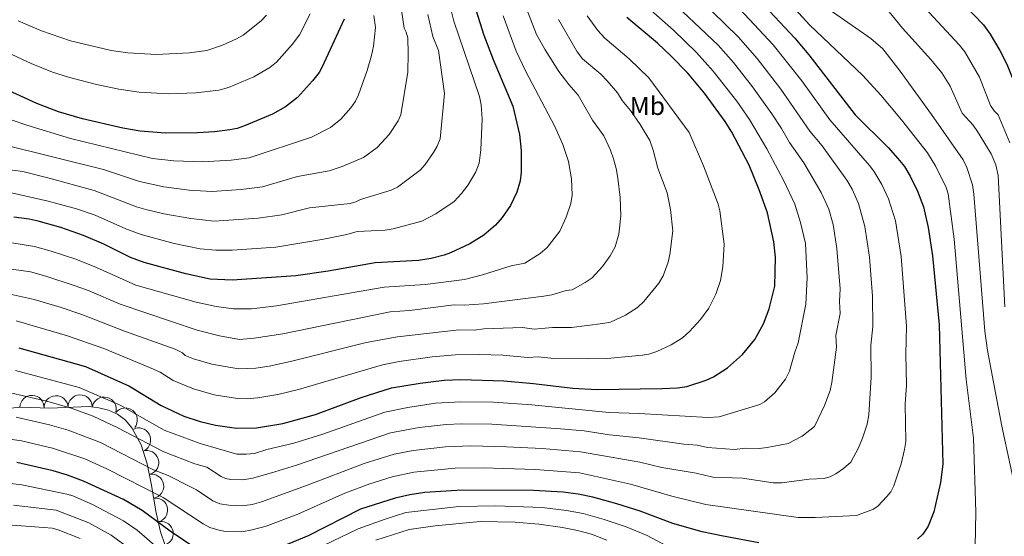
# Model space of a CAD drawing. Extents: x 646910 to 651429, y 762211 to 765288.
# Drawn here: x 650739 to 651147, y 764100 to 764314 of the extents above; entities that cross this region are included whole.
import ezdxf

# ---------------------------------------------------------------- set-up
doc = ezdxf.new("R2010")
doc.units = 0
doc.header["$MEASUREMENT"] = 0
for name, color, linetype in [('Nivel 10', 7, 'Continuous'), ('Nivel 15', 7, 'Continuous'), ('Nivel 6', 7, 'Continuous'), ('Nivel 60', 7, 'Continuous')]:
    doc.layers.add(name, color=color, linetype=linetype)
doc.styles.add('Style-font002', font='font002.shx')

msp = doc.modelspace()

# ---------------------------------------------------------------- linework, layer by layer
at = {"layer": 'Nivel 10', "color": 3, "linetype": 'Continuous', "lineweight": 0, "extrusion": (0, 0, -1)}
for centre, start, end in [((-650744.397, 764153.143, -937.872), 1.8898, 181.86596), ((-650754.391, 764152.996, -939.11), 357.89082, 177.86699), ((-650764.384, 764153.366, -940.942), 357.89082, 177.86699), ((-650774.284, 764152.454, -942.613), 14.04816, 194.02433), ((-650783.056, 764147.935, -942.534), 38.01065, 217.98682), ((-650788.572, 764139.655, -939.737), 61.23211, 241.20828), ((-650791.952, 764130.283, -935.779), 72.90919, 252.88535), ((-650793.983, 764120.495, -931.179), 80.6264, 260.60257), ((-650795.613, 764110.629, -926.81), 80.6264, 260.60257), ((-650797.938, 764100.909, -923.162), 71.03131, 251.00748)]:
    msp.add_arc(centre, 5, start, end, dxfattribs=at)
at = {"layer": 'Nivel 6', "color": 30, "linetype": 'Continuous', "lineweight": 30, "flags": 128}
for points, elevation in [([(650973.798, 764435.858), (650972.601, 764434.601), (650959.301, 764418.901), (650947.901, 764406.701), (650934.701, 764391.401), (650932.761, 764389.021), (650930.801, 764384.401), (650930.461, 764380.851), (650932.601, 764368.301), (650932.701, 764364.201), (650931.401, 764358.201), (650929.701, 764354.501), (650926.601, 764349.001), (650924.701, 764343.301), (650924.401, 764339.301), (650924.901, 764331.201), (650926.701, 764323.201), (650931.601, 764307.401), (650935.461, 764297.231)], 975), ([(651122.001, 764329.001), (651138.701, 764311.701), (651141.441, 764307.801), (651145.491, 764301.031), (651148.461, 764295.381), (651152.681, 764284.691), (651155.031, 764277.941), (651157.201, 764269.501), (651158.141, 764257.421), (651158.941, 764238.261), (651159.591, 764232.551), (651160.301, 764230.001), (651161.741, 764226.801), (651168.571, 764214.111), (651172.801, 764180.901), (651174.671, 764172.071)], 900), ([(651043.801, 764324.101), (651060.501, 764306.101), (651066.291, 764299.191), (651085.581, 764274.331), (651099.201, 764260.801), (651103.221, 764256.291), (651105.951, 764252.901), (651108.401, 764249.001), (651111.361, 764242.741), (651113.901, 764236.201), (651115.801, 764227.711), (651117.601, 764215.901), (651120.401, 764187.301), (651121.951, 764129.601), (651120.901, 764122.001), (651118.101, 764109.901), (651115.801, 764104.001)], 925), ([(650738.901, 764177.801), (650766.581, 764170.101), (650784.811, 764161.891), (650797.901, 764153.901), (650807.301, 764149.501), (650814.111, 764147.311), (650820.441, 764145.761), (650829.201, 764144.501), (650837.401, 764144.701), (650848.371, 764146.501), (650861.901, 764150.201), (650880.821, 764157.221), (650893.441, 764161.221), (650905.231, 764163.151), (650915.201, 764164.401), (650922.101, 764164.741), (650939.901, 764164.201), (650952.301, 764163.101), (650968.601, 764161.101), (650978.681, 764160.511), (651005.471, 764161.061), (651011.901, 764161.301), (651015.801, 764161.801), (651023.801, 764164.401), (651026.831, 764165.861), (651032.701, 764169.601), (651038.801, 764175.101), (651044.021, 764181.271), (651047.581, 764187.781), (651049.911, 764193.931), (651052.231, 764203.351), (651052.471, 764215.421), (651051.871, 764221.781), (651049.161, 764233.721), (651045.781, 764243.341), (651041.601, 764253.501), (651034.471, 764267.201), (651031.711, 764271.651), (651023.101, 764283.321), (651016.241, 764291.631), (651009.051, 764298.981), (651003.601, 764304.101), (650990.901, 764314.701)], 950), ([(650873.731, 764314.061), (650864.701, 764294.301), (650863.351, 764291.901), (650860.611, 764288.451), (650854.401, 764281.601), (650849.501, 764277.701), (650844.101, 764274.601), (650832.501, 764269.801), (650829.371, 764268.711), (650826.401, 764268.101), (650820.041, 764267.351), (650812.951, 764266.951)], 1000), ([(650935.461, 764297.231), (650943.651, 764278.001), (650946.371, 764266.231), (650947.121, 764259.581), (650947.101, 764250.601), (650946.651, 764246.971), (650945.351, 764242.291), (650942.701, 764236.801), (650939.201, 764231.801), (650936.501, 764228.601), (650931.701, 764224.501), (650925.921, 764220.911), (650917.881, 764217.191), (650915.201, 764216.201), (650909.831, 764214.851), (650904.611, 764214.031), (650886.601, 764213.101), (650867.121, 764209.561), (650853.801, 764207.701), (650827.421, 764205.851), (650818.191, 764206.291), (650808.171, 764208.501), (650790.831, 764213.121), (650785.201, 764215.301), (650774.201, 764220.801), (650765.741, 764224.431), (650756.301, 764227.651), (650747.001, 764230.301), (650743.291, 764231.131), (650736.901, 764232.001)], 975), ([(650812.951, 764266.951), (650799.701, 764266.801), (650789.291, 764267.611), (650782.051, 764268.871), (650765.301, 764272.701), (650755.381, 764275.631), (650746.461, 764279.121), (650732.801, 764285.301)], 1000), ([(650811.901, 764095.001), (650801.601, 764101.901), (650790.001, 764110.501), (650782.271, 764115.021), (650765.741, 764122.551), (650759.111, 764125.061), (650753.141, 764126.871), (650738.101, 764130.301)], 925), ([(651045.591, 764097.101), (651030.101, 764099.901), (651022.181, 764101.671), (651010.001, 764105.101), (650996.501, 764110.201), (650986.771, 764113.261), (650976.811, 764115.961), (650970.701, 764117.201), (650964.601, 764118.001), (650952.201, 764118.701), (650922.611, 764118.861), (650907.201, 764117.901), (650901.001, 764117.001), (650894.901, 764115.601), (650880.551, 764111.001), (650858.901, 764100.001), (650846.161, 764094.681)], 925), ([(651115.801, 764104.001), (651113.601, 764100.701), (651111.331, 764098.561)], 925)]:
    msp.add_lwpolyline(points, dxfattribs=dict(at, elevation=elevation))
at = {"layer": 'Nivel 6', "color": 30, "linetype": 'Continuous', "lineweight": 0, "flags": 128}
for points, elevation in [([(651132.201, 764076.501), (651133.601, 764078.901), (651134.601, 764082.701), (651135.201, 764088.301), (651135.501, 764109.701), (651134.651, 764140.391), (651131.601, 764164.701), (651126.601, 764222.801), (651124.081, 764241.651), (651123.201, 764244.201), (651118.941, 764252.931), (651115.541, 764258.611), (651104.721, 764272.341), (651096.131, 764282.561), (651088.701, 764290.701), (651066.601, 764311.701), (651050.101, 764329.901)], 920), ([(650737.901, 764149.181), (650751.701, 764146.001), (650759.381, 764143.681), (650772.791, 764138.621), (650794.801, 764127.301), (650800.901, 764124.901), (650809.861, 764120.441), (650812.601, 764119.001), (650819.361, 764114.511), (650822.301, 764113.201), (650825.931, 764112.601), (650831.511, 764112.351), (650835.581, 764112.941), (650839.501, 764114.101), (650858.201, 764120.801), (650882.131, 764129.901), (650894.451, 764133.801), (650902.371, 764135.371), (650915.771, 764136.851), (650926.301, 764137.241), (650941.051, 764136.861), (650955.901, 764136.101), (650971.741, 764134.691), (650996.301, 764130.501), (651005.401, 764128.301), (651019.701, 764125.901), (651026.501, 764124.201), (651038.801, 764123.801), (651051.631, 764121.851), (651055.201, 764121.901), (651066.501, 764123.401), (651072.701, 764123.701), (651075.101, 764124.401), (651077.501, 764125.701), (651080.701, 764127.901), (651083.701, 764130.501), (651086.881, 764136.361), (651088.601, 764140.401), (651090.461, 764146.151), (651091.201, 764150.101), (651092.191, 764165.691), (651092.101, 764179.001), (651092.911, 764186.581), (651092.681, 764199.231), (651091.501, 764215.401), (651089.601, 764228.101), (651086.901, 764237.601), (651084.251, 764243.631), (651082.101, 764247.301), (651071.841, 764261.491), (651066.701, 764267.601), (651054.771, 764285.021), (651044.901, 764297.671), (651037.091, 764306.701), (651015.621, 764327.681)], 935), ([(650799.001, 764134.701), (650811.901, 764129.801), (650816.901, 764128.401), (650822.751, 764124.511), (650824.601, 764123.701), (650826.811, 764123.231), (650831.811, 764123.131), (650835.901, 764123.901), (650845.091, 764126.411), (650854.001, 764129.201), (650893.001, 764142.681), (650904.901, 764144.801), (650916.001, 764146.101), (650922.201, 764146.381), (650934.941, 764146.231), (650963.401, 764144.341), (650973.301, 764143.401), (650983.801, 764141.801), (650996.101, 764140.601), (651014.501, 764137.901), (651020.001, 764137.501), (651024.301, 764136.601), (651035.601, 764135.701), (651040.101, 764136.301), (651045.801, 764136.201), (651049.031, 764136.571), (651057.731, 764138.241), (651063.601, 764141.301), (651068.701, 764145.301), (651072.901, 764153.901), (651075.201, 764160.201), (651075.901, 764163.501), (651077.801, 764178.101), (651077.601, 764182.901), (651079.301, 764192.001), (651079.001, 764197.101), (651079.301, 764202.301), (651078.011, 764218.921), (651076.391, 764228.991), (651074.601, 764235.301), (651071.441, 764242.121), (651064.251, 764254.511), (651058.301, 764262.901), (651055.001, 764268.701), (651050.981, 764274.801), (651043.001, 764286.001), (651035.101, 764296.001), (651028.721, 764303.201), (651006.501, 764324.401)], 940), ([(650916.951, 764322.201), (650919.291, 764313.131), (650929.901, 764282.001), (650930.561, 764278.521), (650930.991, 764272.681), (650930.431, 764259.801), (650929.701, 764254.401), (650928.301, 764250.701), (650925.201, 764245.401)], 980), ([(651139.351, 764184.761), (651134.701, 764241.501), (651134.201, 764245.401), (651131.801, 764252.601), (651130.301, 764255.701), (651117.201, 764274.501), (651104.201, 764292.501), (651097.001, 764301.641), (651092.001, 764306.001), (651068.401, 764322.501)], 915), ([(650733.001, 764210.801), (650743.801, 764209.301), (650750.151, 764207.561), (650762.351, 764203.551), (650768.101, 764201.401), (650780.901, 764195.901), (650812.901, 764185.201), (650822.101, 764182.751), (650830.371, 764181.351), (650836.431, 764181.811), (650848.301, 764183.701), (650892.801, 764192.801), (650900.901, 764193.301), (650919.301, 764195.601), (650923.501, 764195.501), (650931.501, 764196.101), (650956.511, 764199.191), (650959.901, 764199.801), (650965.801, 764201.601), (650968.201, 764201.901), (650973.651, 764204.891), (650976.601, 764206.901), (650980.861, 764211.501), (650984.051, 764215.951), (650986.061, 764219.721), (650987.621, 764224.871), (650988.501, 764232.501), (650988.101, 764240.081), (650987.161, 764248.171), (650986.501, 764252.101), (650985.371, 764256.071), (650984.111, 764259.661), (650981.401, 764265.601), (650976.701, 764272.201), (650970.801, 764282.501), (650966.901, 764286.861), (650962.721, 764292.381), (650957.071, 764301.321), (650953.501, 764307.701), (650949.511, 764318.031)], 965), ([(650734.181, 764300.201), (650744.011, 764295.581), (650752.931, 764291.971), (650759.481, 764289.901), (650770.601, 764287.001), (650780.351, 764284.981), (650788.861, 764283.791), (650801.101, 764283.101), (650812.301, 764283.501), (650821.871, 764284.591), (650825.861, 764285.741), (650836.401, 764290.101), (650842.941, 764293.961), (650845.701, 764296.201), (650852.261, 764303.511), (650855.301, 764307.501), (650859.751, 764316.221)], 1005), ([(650737.501, 764168.501), (650763.931, 764161.441), (650780.881, 764154.061), (650799.221, 764143.681), (650814.081, 764138.201), (650829.301, 764133.801), (650833.311, 764133.721), (650836.621, 764134.111), (650841.701, 764135.701), (650852.931, 764138.371), (650864.901, 764142.101), (650890.571, 764151.211), (650900.171, 764153.151), (650911.641, 764154.901), (650922.161, 764155.511), (650935.601, 764155.291), (650951.501, 764154.201), (650983.401, 764151.101), (650996.001, 764150.701), (651024.601, 764149.001), (651029.151, 764149.291), (651046.001, 764154.301), (651048.001, 764155.401), (651052.201, 764159.201), (651056.701, 764164.901), (651058.401, 764168.201), (651060.501, 764176.001), (651061.901, 764179.901), (651065.151, 764195.881), (651065.601, 764206.801), (651064.921, 764221.051), (651062.901, 764229.801), (651060.501, 764237.401), (651056.051, 764247.041), (651049.011, 764260.261), (651041.751, 764272.431), (651036.441, 764280.071), (651026.701, 764292.501), (651019.801, 764300.201), (651010.201, 764309.501), (650998.701, 764319.601)], 945), ([(650897.601, 764317.701), (650898.601, 764310.201), (650899.411, 764308.671), (650900.101, 764306.301), (650900.341, 764299.741), (650900.101, 764292.001), (650897.201, 764274.401), (650896.111, 764271.921), (650892.481, 764266.161), (650887.511, 764260.821), (650881.801, 764256.701), (650872.881, 764253.001), (650867.581, 764251.231)], 990), ([(650908.401, 764315.901), (650910.501, 764306.801), (650912.901, 764301.001)], 985), ([(650992.401, 764121.301), (651009.601, 764116.401), (651023.711, 764112.991), (651061.921, 764107.491), (651068.921, 764107.491), (651086.101, 764108.401), (651093.101, 764111.001), (651094.901, 764112.301), (651098.641, 764116.211), (651100.401, 764118.201), (651101.601, 764120.701), (651104.561, 764129.791), (651105.961, 764135.661), (651106.501, 764139.001), (651106.301, 764154.501), (651106.801, 764162.401), (651106.501, 764175.201), (651106.801, 764186.801), (651104.601, 764215.701), (651102.201, 764230.501), (651099.381, 764239.621), (651096.661, 764245.491), (651093.301, 764251.001), (651091.461, 764253.411), (651075.001, 764272.301), (651063.401, 764288.501), (651051.501, 764303.401), (651037.801, 764318.101)], 930), ([(651129.901, 764275.001), (651124.901, 764286.201), (651121.501, 764291.701), (651116.901, 764297.301), (651105.201, 764310.201), (651097.801, 764319.301)], 910), ([(651149.701, 764262.701), (651144.801, 764274.401), (651143.101, 764276.001), (651141.701, 764278.201), (651137.101, 764290.001), (651131.001, 764300.401), (651128.801, 764303.201), (651114.301, 764318.801)], 905), ([(650735.361, 764200.031), (650745.301, 764197.901), (650756.061, 764194.751), (650765.101, 764191.701), (650782.701, 764184.701), (650803.801, 764177.301), (650806.711, 764175.701), (650807.901, 764174.701), (650811.331, 764173.351), (650818.951, 764171.111), (650830.001, 764169.101), (650837.141, 764169.351), (650842.641, 764170.211), (650851.601, 764172.201), (650882.901, 764180.101), (650895.871, 764182.431), (650921.401, 764185.301), (650927.601, 764185.101), (650931.601, 764185.701), (650947.701, 764186.201), (650952.501, 764185.601), (650960.101, 764186.201), (650968.051, 764186.331), (650980.941, 764187.861), (650984.101, 764188.501), (650990.391, 764191.321), (650995.301, 764194.501), (650997.901, 764197.001), (651004.201, 764204.601), (651005.931, 764207.651), (651008.061, 764213.381), (651008.801, 764216.501), (651009.991, 764226.261), (651008.991, 764235.151), (651007.701, 764242.001), (651003.801, 764252.301), (651001.781, 764259.781), (651000.401, 764263.701), (650996.451, 764270.351), (650992.501, 764276.101), (650989.001, 764280.301), (650987.001, 764283.501), (650982.751, 764288.491), (650980.201, 764291.201), (650972.601, 764297.501), (650970.351, 764300.461), (650962.541, 764313.871)], 960), ([(650737.901, 764189.061), (650759.151, 764182.831), (650774.211, 764177.601), (650794.791, 764169.021), (650797.501, 764167.701), (650802.901, 764164.301), (650811.301, 764160.801), (650819.901, 764158.401), (650829.601, 764156.801), (650833.151, 764156.701), (650838.031, 764157.061), (650846.251, 764158.571), (650854.801, 764160.601), (650889.661, 764170.801), (650896.561, 764172.171), (650910.311, 764174.051), (650919.951, 764174.901), (650929.751, 764175.011), (650939.501, 764174.801), (650949.901, 764173.901), (650954.201, 764174.101), (650960.601, 764173.401), (650974.921, 764173.251), (650982.801, 764173.401), (650997.381, 764174.811), (651000.001, 764175.201), (651003.401, 764176.301), (651009.301, 764179.101), (651014.001, 764182.001), (651016.871, 764184.611), (651021.481, 764189.551), (651024.861, 764194.291), (651027.821, 764200.101), (651029.701, 764205.801), (651030.721, 764211.441), (651031.201, 764220.801), (651029.401, 764234.601), (651028.711, 764237.311), (651022.651, 764253.251), (651016.781, 764267.001), (651000.101, 764289.701), (650991.901, 764297.601), (650981.801, 764306.101), (650978.931, 764309.361), (650974.521, 764315.311)], 955), ([(650738.721, 764313.241), (650748.401, 764309.101), (650760.411, 764304.961), (650777.261, 764301.031)], 1010), ([(650886.071, 764315.571), (650886.701, 764310.601), (650885.911, 764302.821), (650885.101, 764298.901), (650883.241, 764292.671), (650879.731, 764282.651), (650878.501, 764280.001), (650876.501, 764277.201), (650872.401, 764272.601), (650868.101, 764269.101), (650860.281, 764265.081), (650834.451, 764256.581), (650826.931, 764255.551), (650815.101, 764254.901), (650803.151, 764255.301), (650794.291, 764256.261), (650760.401, 764264.601)], 995), ([(650777.261, 764301.031), (650784.171, 764300.101), (650795.801, 764299.401), (650809.621, 764300.011), (650816.891, 764300.961), (650823.381, 764303.241), (650829.101, 764305.801), (650831.901, 764307.401), (650839.331, 764313.331), (650841.601, 764315.601)], 1010), ([(650939.701, 764315.401), (650945.101, 764300.801), (650948.941, 764292.601), (650961.111, 764269.511), (650964.421, 764262.091), (650966.711, 764254.971), (650968.051, 764247.851), (650968.301, 764241.101), (650967.731, 764237.611), (650965.801, 764231.911), (650963.201, 764226.101), (650957.901, 764219.401)], 970), ([(650912.901, 764301.001), (650915.331, 764283.151), (650913.501, 764264.401), (650912.301, 764261.401), (650910.751, 764258.791), (650907.341, 764253.761), (650905.301, 764251.501), (650895.931, 764244.441), (650893.201, 764243.201), (650880.501, 764239.301), (650878.661, 764238.311), (650876.301, 764237.601), (650859.401, 764235.801), (650848.001, 764232.901), (650838.101, 764231.501), (650819.951, 764230.361), (650810.231, 764231.371), (650799.011, 764233.311), (650791.591, 764235.141), (650787.701, 764236.301), (650770.201, 764243.001), (650750.941, 764248.311), (650740.601, 764250.901), (650733.101, 764251.901)], 985), ([(651147.641, 764194.821), (651144.801, 764249.201), (651143.881, 764253.651), (651141.901, 764258.201), (651136.301, 764267.401), (651134.401, 764270.101), (651129.901, 764275.001)], 910), ([(650760.401, 764264.601), (650742.221, 764270.031), (650729.591, 764274.401)], 995), ([(650867.581, 764251.231), (650854.501, 764248.801), (650839.991, 764244.541), (650831.071, 764243.411), (650818.921, 764242.611), (650809.501, 764243.171), (650799.001, 764244.501), (650788.901, 764246.701), (650774.001, 764251.701), (650731.701, 764262.201)], 990), ([(650925.201, 764245.401), (650922.401, 764241.801), (650919.301, 764238.501), (650911.821, 764233.411), (650906.001, 764230.301), (650894.131, 764227.151), (650890.801, 764226.601), (650879.201, 764226.001), (650874.901, 764224.801), (650864.481, 764222.761), (650845.421, 764219.601), (650827.401, 764218.301), (650820.621, 764218.311), (650814.131, 764218.911), (650803.321, 764221.041), (650789.601, 764224.771), (650783.251, 764227.171), (650770.591, 764232.801), (650762.801, 764235.381), (650751.071, 764238.611), (650732.901, 764242.701)], 980), ([(650957.901, 764219.401), (650955.001, 764216.901), (650948.601, 764212.901), (650943.001, 764211.801), (650931.071, 764208.031), (650923.701, 764206.101), (650907.321, 764204.081), (650890.401, 764203.001), (650845.751, 764195.221), (650835.431, 764194.011), (650827.951, 764193.961), (650820.781, 764194.931), (650812.491, 764196.711), (650787.501, 764203.841), (650771.101, 764211.101), (650762.531, 764214.551), (650752.361, 764217.881), (650745.401, 764219.801), (650736.101, 764221.401)], 970), ([(651156.731, 764097.371), (651146.301, 764145.341), (651140.401, 764176.701), (651139.351, 764184.761)], 915), ([(650736.101, 764159.101), (650750.581, 764155.761), (650761.071, 764152.771), (650769.801, 764149.501), (650779.701, 764144.801), (650799.001, 764134.701)], 940), ([(650733.301, 764140.301), (650740.001, 764139.301), (650752.901, 764136.301), (650766.301, 764131.801), (650775.401, 764127.711), (650798.811, 764115.811), (650815.401, 764104.901), (650818.081, 764103.451), (650822.331, 764102.181), (650824.701, 764101.801), (650831.301, 764101.661), (650835.661, 764102.381), (650841.501, 764103.901), (650854.601, 764109.001), (650874.101, 764117.701), (650884.411, 764121.431), (650893.651, 764124.361), (650902.591, 764126.331), (650919.831, 764127.981), (650931.181, 764128.061), (650953.101, 764127.501), (650971.281, 764126.031), (650992.401, 764121.301)], 930), ([(650732.231, 764122.071), (650740.131, 764121.151), (650758.801, 764117.201), (650761.391, 764116.471), (650769.501, 764112.901), (650782.301, 764106.201), (650788.001, 764102.301), (650796.201, 764095.301)], 920), ([(650736.711, 764112.661), (650754.401, 764110.551), (650768.001, 764105.401), (650777.211, 764100.281), (650784.901, 764094.591)], 915), ([(650857.801, 764092.401), (650879.601, 764102.801), (650890.731, 764106.881), (650899.391, 764109.601), (650921.381, 764112.151), (650936.501, 764112.401), (650955.771, 764111.651), (650965.921, 764110.491), (650972.871, 764109.211), (650981.511, 764106.791), (650990.581, 764103.621), (650999.301, 764100.101), (651007.401, 764095.801)], 920), ([(650736.171, 764104.371), (650749.321, 764103.451), (650752.801, 764103.101), (650755.201, 764102.501), (650764.301, 764098.901)], 910), ([(650886.901, 764098.101), (650900.651, 764102.581), (650911.531, 764104.121), (650930.101, 764105.911), (650944.701, 764105.601), (650954.401, 764104.801), (650964.301, 764103.401), (650970.501, 764102.201), (650976.301, 764100.601), (650982.701, 764098.201)], 915)]:
    msp.add_lwpolyline(points, dxfattribs=dict(at, elevation=elevation))
at = {"layer": 'Nivel 60', "color": 3, "linetype": 'Continuous', "lineweight": 0}
msp.add_polyline3d([(650803.101, 764085.901, 915.8), (650797.701, 764101.601, 921.5), (650795.801, 764109.501, 924.8), (650793.801, 764121.601, 931.6), (650792.101, 764129.801, 934.7), (650789.701, 764137.601, 937.9), (650785.801, 764144.701, 940.4), (650783.101, 764147.901, 941.9), (650779.901, 764150.401, 943.5), (650776.101, 764152.001, 944.1), (650772.101, 764153.001, 944.1), (650768.001, 764153.501, 944.1), (650751.801, 764152.901, 944.1), (650739.601, 764153.301, 944.1), (650735.501, 764152.801, 944.1)], dxfattribs=at)

# ---------------------------------------------------------------- texts
at = {"layer": 'Nivel 15', "color": 7, "linetype": 'Continuous', "lineweight": 0, "style": 'Style-font002'}
msp.add_text('Mb', height=7.5, dxfattribs=at).set_placement((650992.101, 764274.301, 960.3))

doc.saveas('drawing.dxf')
